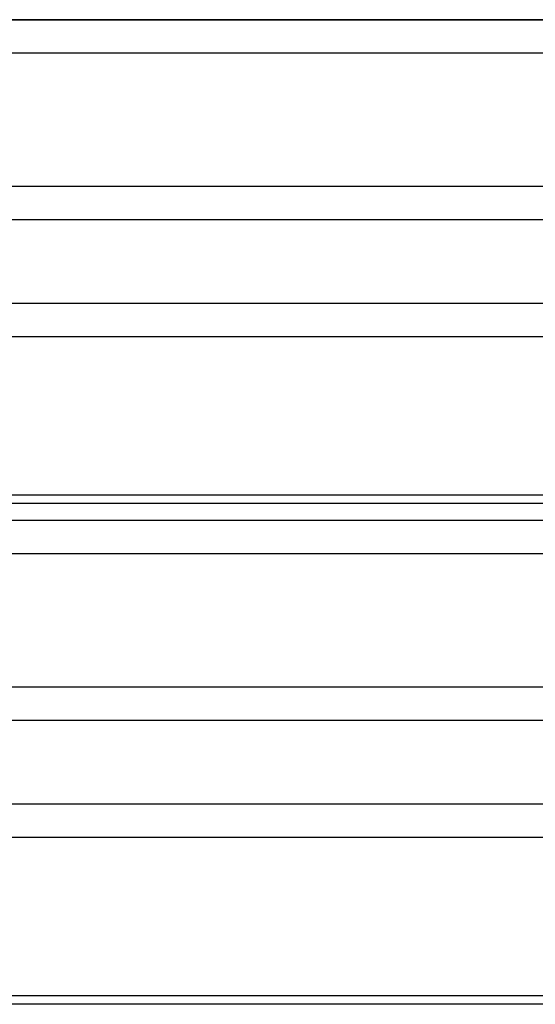
# Model space of a CAD drawing. Units: inches. Extents: x -72 to 7526, y 0 to 4848.
# Drawn here: x 3985 to 4000, y 2892 to 2922 of the extents above; entities that cross this region are included whole.
import ezdxf

# ---------------------------------------------------------------- set-up
doc = ezdxf.new("R2010")
doc.units = ezdxf.units.IN
doc.header["$LTSCALE"] = 0.5
doc.header["$MEASUREMENT"] = 0
doc.layers.add('DOME-HEMISPHERE', color=6, linetype='Continuous')

msp = doc.modelspace()

# ---------------------------------------------------------------- linework, layer by layer
at = {"layer": 'DOME-HEMISPHERE'}
for p, q in [((3975.5, 2922), (4104.5, 2922)), ((4096, 2922), (3984, 2922)), ((4096, 2916), (3984, 2916)), ((4096, 2913.5), (3984, 2913.5)), ((4112, 2907), (3968, 2907)), ((4096, 2907), (3984, 2907)), ((4112, 2901), (3968, 2901)), ((4112, 2898.5), (3968, 2898.5))]:
    msp.add_line(p, q, dxfattribs=at)
at = {"layer": 'DOME-HEMISPHERE', "color": 250}
for p, q in [((4096, 2921), (3984, 2921)), ((4096, 2917), (3984, 2917)), ((4096, 2912.5), (3984, 2912.5)), ((4096, 2907.75), (3984, 2907.75)), ((4096, 2907.5), (3984, 2907.5)), ((4112, 2906), (3968, 2906)), ((4112, 2902), (3968, 2902)), ((4112, 2897.5), (3968, 2897.5)), ((4112, 2892.75), (3968, 2892.75)), ((4112, 2892.5), (3968, 2892.5))]:
    msp.add_line(p, q, dxfattribs=at)

doc.saveas('drawing.dxf')
